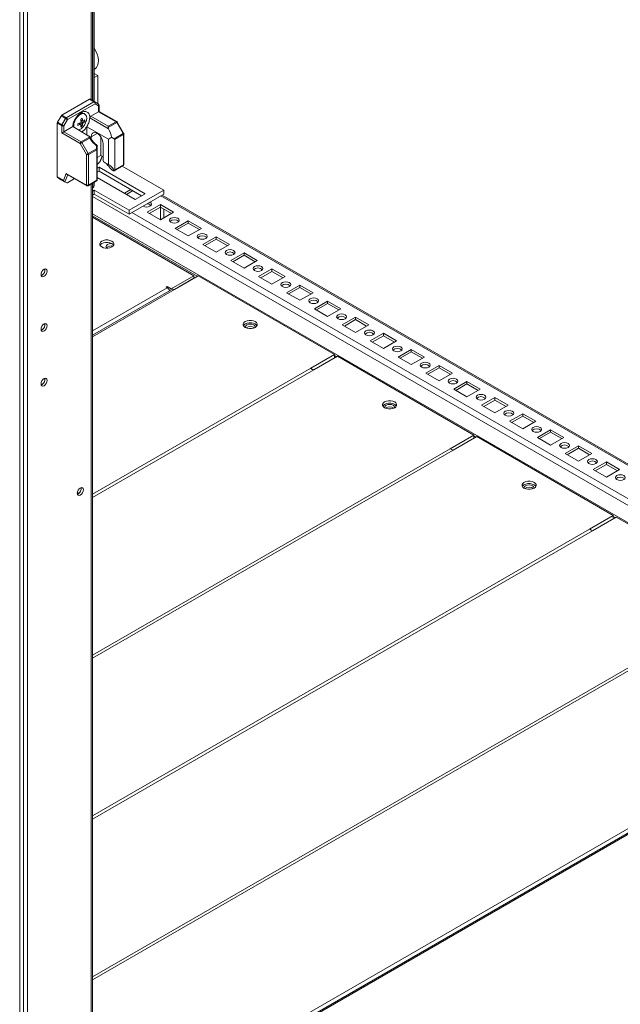
# Model space of a CAD drawing. Units: millimetres. Extents: x -3786 to 4614, y -3385 to 2555.
# Drawn here: x 3132 to 3437, y 106 to 606 of the extents above; entities that cross this region are included whole.
import ezdxf

# ---------------------------------------------------------------- set-up
doc = ezdxf.new("R2010")
doc.units = ezdxf.units.MM
doc.header["$LTSCALE"] = 5

msp = doc.modelspace()

# ---------------------------------------------------------------- linework, layer by layer
at = {"color": 7, "linetype": 'Continuous', "lineweight": 18}
for p, q in [((3131.94, -137.21), (3131.95, 1512.2)), ((3133.91, -136.62), (3133.92, 1512.79)), ((3135.88, -132.85), (3135.89, 1511.91)), ((3168.89, 564.65), (3168.89, 840.25)), ((3169.74, 564.16), (3169.74, 840.74)), ((3169.74, 578.32), (3169.75, 578.33)), ((3171.52, 577.31), (3169.74, 576.28)), ((3171.52, 577.31), (3169.75, 578.33)), ((3171.52, 577.31), (3171.52, 563.13)), ((3167.41, 565.25), (3153.36, 557.13)), ((3169.64, 563.96), (3167.41, 565.25)), ((3167.79, 565.28), (3170.02, 564)), ((3155.59, 555.85), (3169.64, 563.96)), ((3170.17, 563.04), (3156.12, 554.93)), ((3170.02, 564), (3171.83, 562.95)), ((3171.98, 562), (3170.17, 563.04)), ((3171.98, 558.98), (3171.98, 562)), ((3172.2, 559.11), (3172.2, 562.3)), ((3151.17, 553.6), (3152.98, 556.74)), ((3155.21, 555.45), (3152.98, 556.74)), ((3153.36, 557.13), (3155.59, 555.85)), ((3153.4, 552.31), (3155.21, 555.45)), ((3156.12, 554.93), (3154.31, 551.79)), ((3164.97, 557.79), (3164.58, 558.02)), ((3167.46, 556.37), (3167.47, 555.79)), ((3177.03, 550.27), (3167.47, 555.79)), ((3168, 556.69), (3171.98, 558.98)), ((3168, 556.69), (3176.83, 551.59)), ((3180.81, 553.89), (3171.98, 558.98)), ((3181.19, 553.92), (3172.2, 559.11)), ((3151.02, 553.08), (3151.02, 525.82)), ((3153.24, 551.79), (3151.02, 553.08)), ((3151.17, 553.6), (3153.4, 552.31)), ((3153.24, 548.17), (3153.24, 551.79)), ((3154.31, 551.79), (3154.31, 548.78)), ((3154.31, 548.78), (3158.83, 551.39)), ((3158.83, 551.39), (3167.09, 546.62)), ((3159.35, 551.87), (3159.44, 551.03)), ((3162.87, 552.46), (3162.29, 553.12)), ((3162.87, 552.46), (3163.08, 552.31)), ((3163.89, 554.22), (3163.03, 554.39)), ((3163.61, 551.6), (3163.07, 552.22)), ((3165, 554.01), (3164.19, 554.16)), ((3165.97, 551.32), (3176.97, 544.97)), ((3165.97, 547.27), (3165.97, 551.32)), ((3176.83, 551.59), (3180.81, 553.89)), ((3181.19, 553.49), (3176.83, 550.98)), ((3184.41, 547.9), (3181.19, 553.49)), ((3184.69, 548.06), (3181.46, 553.65)), ((3162.61, 542.76), (3153.24, 548.17)), ((3154.31, 548.78), (3163.14, 543.68)), ((3163.14, 543.68), (3167.49, 546.19)), ((3167.49, 545.58), (3163.51, 543.29)), ((3168.16, 545.14), (3168.16, 546.21)), ((3173.11, 536.69), (3173.11, 546.17)), ((3176.97, 532.13), (3176.97, 544.97)), ((3178.55, 546.01), (3179.84, 545.26)), ((3179.84, 545.26), (3184.41, 547.9)), ((3184.57, 547.38), (3180.15, 544.83)), ((3180.15, 544.83), (3180.15, 529.37)), ((3184.57, 531.92), (3184.57, 547.38)), ((3184.79, 532.22), (3184.79, 547.69)), ((3165.83, 537.18), (3162.61, 542.76)), ((3163.51, 543.29), (3166.74, 537.7)), ((3166.74, 537.7), (3170.94, 540.12)), ((3170.94, 540.12), (3170.94, 541.6)), ((3171.31, 541.75), (3171.31, 539.91)), ((3171.31, 541.71), (3171.31, 541.69)), ((3171.31, 539.91), (3171.31, 524.3)), ((3174.32, 542.66), (3174.32, 535.18)), ((3165.83, 521.71), (3165.83, 537.18)), ((3171.09, 539.6), (3166.89, 537.18)), ((3166.89, 537.18), (3166.89, 521.71)), ((3171.09, 524.14), (3171.09, 539.6)), ((3171.31, 535.65), (3173.11, 536.69)), ((3172.89, 533.96), (3173.85, 536.27)), ((3174.32, 536), (3173.11, 536.69)), ((3172.6, 533.52), (3171.31, 532.12)), ((3172.23, 530.77), (3171.31, 530.24)), ((3195.56, 517.3), (3172.23, 530.77)), ((3172.23, 530.77), (3172.23, 528.73)), ((3176.97, 532.13), (3174.51, 533.55)), ((3179.88, 528.95), (3184.41, 531.57)), ((3180.15, 529.37), (3184.57, 531.92)), ((3205.11, 519.14), (3183.99, 531.33)), ((3151.02, 525.82), (3154.11, 524.04)), ((3154.53, 523.54), (3151.17, 525.48)), ((3152.98, 524.43), (3151.17, 525.48)), ((3154.11, 524.04), (3155.6, 527.62)), ((3155.6, 527.62), (3165.83, 521.71)), ((3156.02, 527.12), (3165.99, 521.37)), ((3159.74, 524.97), (3156.12, 522.88)), ((3172.23, 528.73), (3171.31, 528.2)), ((3171.31, 525.58), (3190.61, 514.44)), ((3193.79, 516.28), (3172.23, 528.73)), ((3178.63, 529.51), (3179.52, 529)), ((3152.98, 524.43), (3155.8, 522.81)), ((3155.8, 522.81), (3154.92, 523.32)), ((3166.74, 521.37), (3171.28, 523.99)), ((3166.89, 521.71), (3171.09, 524.14)), ((3168.88, 82.48), (3168.89, 522.61)), ((3168.97, 520.4), (3168.89, 520.35)), ((3169.74, 521.46), (3169.74, 523.1)), ((3171.31, 524.01), (3171.27, 524)), ((3171.31, 524.3), (3171.31, 524.01)), ((3169.75, 519.14), (3168.89, 518.64)), ((3169.75, 517.09), (3168.89, 516.6)), ((3187.43, 508.93), (3169.75, 519.14)), ((3169.75, 519.14), (3169.75, 517.09)), ((3187.43, 506.89), (3169.75, 517.09)), ((3188.31, 519.44), (3185.13, 517.61)), ((3189.2, 518.73), (3186.19, 516.99)), ((3205.11, 519.14), (3187.43, 508.93)), ((3205.11, 517.09), (3187.43, 506.89)), ((3189.2, 518.73), (3189.2, 518.93)), ((3193.62, 516.18), (3189.2, 518.73)), ((3190.61, 514.44), (3195.56, 517.3)), ((3647.92, 260.46), (3204.24, 516.59)), ((3205.11, 519.14), (3205.11, 517.09)), ((3203.34, 511.79), (3196.62, 507.91)), ((3203.34, 510.56), (3197.68, 507.3)), ((3210.06, 507.91), (3203.34, 511.79)), ((3203.34, 510.56), (3203.34, 511.79)), ((3209, 507.3), (3203.34, 510.56)), ((3203.34, 510.36), (3203.34, 504.03)), ((3220.31, 475.66), (3168.89, 505.35)), ((3187.43, 508.93), (3187.43, 506.89)), ((3196.62, 507.91), (3203.34, 504.03)), ((3203.34, 504.03), (3210.06, 507.91)), ((3205.11, 509.54), (3205.11, 505.05)), ((3217.48, 503.62), (3210.76, 499.75)), ((3217.48, 502.4), (3211.82, 499.13)), ((3224.2, 499.75), (3217.48, 503.62)), ((3217.48, 502.4), (3217.48, 503.62)), ((3223.14, 499.13), (3217.48, 502.4)), ((3210.76, 499.75), (3217.48, 495.87)), ((3217.48, 495.87), (3224.2, 499.75)), ((3231.62, 495.46), (3224.91, 491.58)), ((3238.34, 491.58), (3231.62, 495.46)), ((3231.62, 494.24), (3231.62, 495.46)), ((3224.91, 491.58), (3231.62, 487.7)), ((3231.62, 494.24), (3225.97, 490.97)), ((3237.28, 490.97), (3231.62, 494.24)), ((3231.62, 487.7), (3238.34, 491.58)), ((3245.77, 487.3), (3239.05, 483.42)), ((3245.77, 486.07), (3240.11, 482.81)), ((3252.48, 483.42), (3245.77, 487.3)), ((3245.77, 486.07), (3245.77, 487.3)), ((3251.42, 482.81), (3245.77, 486.07)), ((3239.05, 483.42), (3245.77, 479.54)), ((3245.77, 479.54), (3252.48, 483.42)), ((3143.26, 476.02), (3142.82, 475.84)), ((3208.82, 469.03), (3220.31, 475.66)), ((3210.41, 468.72), (3222.43, 475.66)), ((3220.31, 474.44), (3220.31, 475.66)), ((3291.73, 435.66), (3222.43, 475.66)), ((3259.91, 479.13), (3253.19, 475.25)), ((3253.19, 475.25), (3259.91, 471.38)), ((3259.91, 477.91), (3254.25, 474.64)), ((3266.63, 475.25), (3259.91, 479.13)), ((3259.91, 477.91), (3259.91, 479.13)), ((3265.56, 474.64), (3259.91, 477.91)), ((3259.91, 471.38), (3266.63, 475.25)), ((3206.8, 470.19), (3206.27, 469.88)), ((3206.27, 469.88), (3206.8, 469.58)), ((3208.82, 469.03), (3206.8, 470.19)), ((3206.8, 469.58), (3206.8, 470.19)), ((3210.41, 468.72), (3220.31, 474.44)), ((3274.05, 470.97), (3267.33, 467.09)), ((3280.77, 467.09), (3274.05, 470.97)), ((3274.05, 469.74), (3274.05, 470.97)), ((3208.76, 468.52), (3168.89, 445.5)), ((3207.94, 468.31), (3208.17, 468.18)), ((3208.82, 468.55), (3208.82, 469.03)), ((3267.33, 467.09), (3274.05, 463.21)), ((3274.05, 469.74), (3268.39, 466.48)), ((3279.71, 466.48), (3274.05, 469.74)), ((3274.05, 463.21), (3280.77, 467.09)), ((3288.19, 462.8), (3281.47, 458.93)), ((3288.19, 461.58), (3282.54, 458.31)), ((3294.91, 458.93), (3288.19, 462.8)), ((3288.19, 461.58), (3288.19, 462.8)), ((3293.85, 458.31), (3288.19, 461.58)), ((3281.47, 458.93), (3288.19, 455.05)), ((3288.19, 455.05), (3294.91, 458.93)), ((3302.33, 454.64), (3295.62, 450.76)), ((3295.62, 450.76), (3302.33, 446.88)), ((3302.33, 453.41), (3296.68, 450.15)), ((3309.05, 450.76), (3302.33, 454.64)), ((3302.33, 453.41), (3302.33, 454.64)), ((3307.99, 450.15), (3302.33, 453.41)), ((3302.33, 446.88), (3309.05, 450.76)), ((3143.26, 448.25), (3142.82, 448.07)), ((3316.48, 446.48), (3309.76, 442.6)), ((3316.48, 445.25), (3310.82, 441.99)), ((3323.19, 442.6), (3316.48, 446.48)), ((3316.48, 445.25), (3316.48, 446.48)), ((3322.13, 441.99), (3316.48, 445.25)), ((3309.76, 442.6), (3316.48, 438.72)), ((3316.48, 438.72), (3323.19, 442.6)), ((3279.71, 428.72), (3291.73, 435.66)), ((3291.73, 435.66), (3291.73, 434.43)), ((3330.62, 438.31), (3323.9, 434.43)), ((3330.62, 437.09), (3324.96, 433.82)), ((3337.34, 434.43), (3330.62, 438.31)), ((3330.62, 437.09), (3330.62, 438.31)), ((3336.28, 433.82), (3330.62, 437.09)), ((3281.12, 427.9), (3293.14, 434.84)), ((3362.44, 394.83), (3293.14, 434.84)), ((3323.9, 434.43), (3330.62, 430.56)), ((3330.62, 430.56), (3337.34, 434.43)), ((3344.76, 430.15), (3338.04, 426.27)), ((3351.48, 426.27), (3344.76, 430.15)), ((3344.76, 428.92), (3344.76, 430.15)), ((3338.04, 426.27), (3344.76, 422.39)), ((3344.76, 428.92), (3339.1, 425.66)), ((3350.42, 425.66), (3344.76, 428.92)), ((3344.76, 422.39), (3351.48, 426.27)), ((3143.26, 420.49), (3142.82, 420.31)), ((3358.9, 421.98), (3352.19, 418.11)), ((3358.9, 420.76), (3353.25, 417.49)), ((3365.62, 418.11), (3358.9, 421.98)), ((3358.9, 420.76), (3358.9, 421.98)), ((3364.56, 417.49), (3358.9, 420.76)), ((3352.19, 418.11), (3358.9, 414.23)), ((3358.9, 414.23), (3365.62, 418.11)), ((3373.04, 413.82), (3366.33, 409.94)), ((3366.33, 409.94), (3373.04, 406.06)), ((3373.04, 412.59), (3367.39, 409.33)), ((3379.76, 409.94), (3373.04, 413.82)), ((3373.04, 412.59), (3373.04, 413.82)), ((3378.7, 409.33), (3373.04, 412.59)), ((3373.04, 406.06), (3379.76, 409.94)), ((3387.19, 405.66), (3380.47, 401.78)), ((3393.9, 401.78), (3387.19, 405.66)), ((3387.19, 404.43), (3387.19, 405.66)), ((3380.47, 401.78), (3387.19, 397.9)), ((3387.19, 404.43), (3381.53, 401.16)), ((3392.84, 401.16), (3387.19, 404.43)), ((3387.19, 397.9), (3393.9, 401.78)), ((3401.33, 397.49), (3394.61, 393.61)), ((3401.33, 396.27), (3395.67, 393)), ((3408.05, 393.61), (3401.33, 397.49)), ((3401.33, 396.27), (3401.33, 397.49)), ((3406.99, 393), (3401.33, 396.27)), ((3350.42, 387.9), (3362.44, 394.83)), ((3351.83, 387.08), (3363.85, 394.02)), ((3362.44, 394.83), (3362.44, 393.61)), ((3433.15, 354.01), (3363.85, 394.02)), ((3394.61, 393.61), (3401.33, 389.74)), ((3401.33, 389.74), (3408.05, 393.61)), ((3415.47, 389.33), (3408.75, 385.45)), ((3408.75, 385.45), (3415.47, 381.57)), ((3415.47, 388.1), (3409.81, 384.84)), ((3422.19, 385.45), (3415.47, 389.33)), ((3415.47, 388.1), (3415.47, 389.33)), ((3421.13, 384.84), (3415.47, 388.1)), ((3415.47, 381.57), (3422.19, 385.45)), ((3429.61, 381.16), (3422.9, 377.28)), ((3429.61, 379.94), (3423.96, 376.67)), ((3436.33, 377.28), (3429.61, 381.16)), ((3429.61, 379.94), (3429.61, 381.16)), ((3435.27, 376.67), (3429.61, 379.94)), ((3422.9, 377.28), (3429.61, 373.41)), ((3429.61, 373.41), (3436.33, 377.28)), ((3161.16, 365.59), (3161.91, 365.15)), ((3161.62, 364.95), (3161.19, 364.77)), ((3421.13, 347.08), (3433.15, 354.01)), ((3422.54, 346.26), (3434.56, 353.2)), ((3433.15, 354.01), (3433.15, 352.79)), ((3503.86, 313.19), (3434.56, 353.2)), ((3562.98, 263.46), (3168.88, 35.95))]:
    msp.add_line(p, q, dxfattribs=at)
at = {"color": 8, "linetype": 'Continuous', "lineweight": 18}
for p, q in [((3168.27, 839.89), (3168.27, 565.01)), ((3168.98, 840.3), (3168.97, 564.6)), ((3171.24, 547.98), (3168.16, 546.21)), ((3172.6, 533.52), (3173.76, 536.32)), ((3156.41, 526.9), (3154.92, 523.32)), ((3168.27, 522.25), (3168.27, 82.84)), ((3168.97, 522.66), (3168.97, 520.4)), ((3168.89, 515.88), (3647.92, 239.34)), ((3647.92, 259.75), (3203.62, 516.24)), ((3203.16, 510.46), (3203.34, 510.36)), ((3203.34, 510.36), (3203.52, 510.46)), ((3647.92, 230.52), (3168.89, 507.06)), ((3222.01, 475.41), (3168.89, 506.08)), ((3647.92, 242.77), (3188.91, 507.75)), ((3168.89, 447.69), (3206.8, 469.58)), ((3210.41, 468.72), (3168.89, 444.75)), ((3250.13, 449.79), (3251.03, 449.27)), ((3292.72, 434.59), (3291.73, 435.17)), ((3279.71, 428.72), (3168.88, 364.74)), ((3281.12, 427.9), (3168.88, 363.11)), ((3320.84, 408.97), (3321.74, 408.45)), ((3363.43, 393.77), (3362.44, 394.35)), ((3350.42, 387.9), (3168.88, 283.1)), ((3351.83, 387.08), (3168.88, 281.47)), ((3391.55, 368.15), (3392.45, 367.63)), ((3434.14, 352.95), (3433.15, 353.53)), ((3421.13, 347.08), (3168.88, 201.46)), ((3422.54, 346.26), (3168.88, 199.83)), ((3491.84, 306.25), (3168.88, 119.82)), ((3493.25, 305.44), (3168.88, 118.19)), ((3562.55, 265.43), (3168.88, 38.18)), ((3564.03, 263.35), (3168.88, 35.24))]:
    msp.add_line(p, q, dxfattribs=at)
at = {"color": 8, "linetype": 'Continuous', "lineweight": 18, "flags": 128}
for points in [[(3169.74, 580.43), (3170.17, 580.66), (3170.94, 581.37), (3171.49, 582.35), (3171.81, 583.58), (3171.87, 584.99), (3171.68, 586.54), (3171.25, 588.16), (3170.58, 589.77), (3169.74, 591.29)], [(3181.19, 553.49), (3181.29, 553.55), (3181.36, 553.59), (3181.42, 553.62), (3181.45, 553.64), (3181.46, 553.65)], [(3184.41, 547.9), (3184.51, 547.96), (3184.59, 548.01), (3184.65, 548.04), (3184.68, 548.06), (3184.69, 548.06)]]:
    msp.add_lwpolyline(points, dxfattribs=at)
at = {"color": 7, "linetype": 'Continuous', "lineweight": 18, "flags": 128}
for points in [[(3156.12, 554.93), (3156.03, 554.98), (3155.93, 555.03), (3155.82, 555.1), (3155.7, 555.17), (3155.57, 555.24), (3155.44, 555.32), (3155.32, 555.39), (3155.21, 555.45)], [(3161.88, 549.63), (3162.17, 549.74), (3163.11, 550.28), (3164.01, 551.1), (3164.79, 552.14), (3165.41, 553.31), (3165.8, 554.52), (3165.93, 555.66), (3165.8, 556.66), (3165.41, 557.41), (3164.79, 557.88), (3164.01, 558.01), (3163.11, 557.79), (3162.17, 557.25), (3161.28, 556.43), (3160.49, 555.39), (3159.88, 554.22), (3159.49, 553.01), (3159.35, 551.87), (3159.35, 551.87)], [(3154.31, 551.79), (3154.22, 551.84), (3154.12, 551.9), (3154.01, 551.96), (3153.89, 552.04), (3153.76, 552.11), (3153.63, 552.18), (3153.51, 552.25), (3153.4, 552.31)], [(3176.83, 551.59), (3176.83, 551.46), (3176.83, 551.31), (3176.83, 551.15), (3176.83, 550.98)], [(3168.16, 546.21), (3168.29, 547.14), (3168.65, 547.85), (3169.23, 548.28), (3169.96, 548.4), (3170.8, 548.2), (3171.68, 547.69), (3172.52, 546.92), (3173.26, 545.95), (3173.83, 544.86), (3174.19, 543.73), (3174.32, 542.66)], [(3162.61, 542.76), (3162.69, 542.81), (3162.79, 542.87), (3162.9, 542.93), (3163.03, 543.01), (3163.15, 543.08), (3163.28, 543.15), (3163.4, 543.22), (3163.51, 543.29)], [(3170.94, 540.12), (3171.02, 540.11), (3171.09, 540.08), (3171.16, 540.06), (3171.21, 540.03), (3171.25, 540), (3171.29, 539.97), (3171.31, 539.94), (3171.31, 539.91)], [(3165.83, 537.18), (3165.91, 537.23), (3166.02, 537.28), (3166.13, 537.35), (3166.25, 537.42), (3166.38, 537.49), (3166.51, 537.57), (3166.63, 537.64), (3166.74, 537.7)], [(3198.04, 510.97), (3198.58, 511.44), (3198.77, 511.99), (3198.58, 512.54), (3198.04, 513.01)], [(3212.18, 502.81), (3212.72, 503.28), (3212.91, 503.83), (3212.72, 504.38), (3212.18, 504.85), (3211.37, 505.16), (3210.41, 505.27), (3209.45, 505.16), (3208.64, 504.85), (3208.1, 504.38), (3207.91, 503.83), (3208.1, 503.28), (3208.64, 502.81), (3209.45, 502.49), (3210.41, 502.39), (3211.37, 502.49), (3212.18, 502.81)], [(3226.32, 494.64), (3226.86, 495.11), (3227.05, 495.66), (3226.86, 496.22), (3226.32, 496.68), (3225.51, 497), (3224.55, 497.11), (3223.6, 497), (3222.78, 496.68), (3222.24, 496.22), (3222.05, 495.66), (3222.24, 495.11), (3222.78, 494.64), (3223.6, 494.33), (3224.55, 494.22), (3225.51, 494.33), (3226.32, 494.64)], [(3173.57, 490.32), (3174.48, 489.93), (3175.55, 489.73), (3176.68, 489.73), (3177.75, 489.93), (3178.66, 490.32), (3179.32, 490.84), (3179.67, 491.46), (3179.67, 492.11), (3179.32, 492.73), (3178.66, 493.25), (3177.75, 493.64), (3176.68, 493.84), (3175.55, 493.84), (3174.48, 493.64), (3173.57, 493.25), (3172.91, 492.73), (3172.56, 492.11), (3172.56, 491.46), (3172.91, 490.84), (3173.57, 490.32)], [(3172.68, 491.17), (3172.91, 491.5), (3173.57, 492.03), (3174.48, 492.41), (3175.55, 492.61), (3176.68, 492.61), (3177.75, 492.41), (3178.66, 492.03), (3179.32, 491.5), (3179.56, 491.17)], [(3178.76, 491.97), (3178.24, 492), (3177.28, 491.89), (3176.47, 491.58), (3175.93, 491.11), (3175.74, 490.56), (3175.93, 490.01), (3176.22, 489.71)], [(3240.46, 486.48), (3241, 486.95), (3241.19, 487.5), (3241, 488.05), (3240.46, 488.52), (3239.65, 488.83), (3238.69, 488.94), (3237.74, 488.83), (3236.93, 488.52), (3236.38, 488.05), (3236.19, 487.5), (3236.38, 486.95), (3236.93, 486.48), (3237.74, 486.17), (3238.69, 486.06), (3239.65, 486.17), (3240.46, 486.48)], [(3254.6, 478.32), (3255.15, 478.78), (3255.34, 479.34), (3255.15, 479.89), (3254.6, 480.36), (3253.79, 480.67), (3252.84, 480.78), (3251.88, 480.67), (3251.07, 480.36), (3250.53, 479.89), (3250.34, 479.34), (3250.53, 478.78), (3251.07, 478.32), (3251.88, 478), (3252.84, 477.89), (3253.79, 478), (3254.6, 478.32)], [(3142.76, 476.3), (3142.88, 477.06), (3143.22, 477.84), (3143.72, 478.52), (3144.32, 479), (3144.91, 479.2), (3145.42, 479.11), (3145.75, 478.72), (3145.87, 478.1), (3145.75, 477.34), (3145.42, 476.56), (3144.91, 475.88), (3144.32, 475.4), (3143.72, 475.2), (3143.22, 475.29), (3142.88, 475.68), (3142.76, 476.3)], [(3268.75, 470.15), (3269.29, 470.62), (3269.48, 471.17), (3269.29, 471.72), (3268.75, 472.19), (3267.94, 472.51), (3266.98, 472.62), (3266.02, 472.51), (3265.21, 472.19), (3264.67, 471.72), (3264.48, 471.17), (3264.67, 470.62), (3265.21, 470.15), (3266.02, 469.84), (3266.98, 469.73), (3267.94, 469.84), (3268.75, 470.15)], [(3282.89, 461.99), (3283.43, 462.46), (3283.62, 463.01), (3283.43, 463.56), (3282.89, 464.03), (3282.08, 464.34), (3281.12, 464.45), (3280.16, 464.34), (3279.35, 464.03), (3278.81, 463.56), (3278.62, 463.01), (3278.81, 462.46), (3279.35, 461.99), (3280.16, 461.67), (3281.12, 461.56), (3282.08, 461.67), (3282.89, 461.99)], [(3297.03, 453.82), (3297.57, 454.29), (3297.76, 454.84), (3297.57, 455.4), (3297.03, 455.86), (3296.22, 456.18), (3295.26, 456.29), (3294.31, 456.18), (3293.5, 455.86), (3292.95, 455.4), (3292.76, 454.84), (3292.95, 454.29), (3293.5, 453.82), (3294.31, 453.51), (3295.26, 453.4), (3296.22, 453.51), (3297.03, 453.82)], [(3142.76, 448.54), (3142.88, 449.3), (3143.22, 450.07), (3143.72, 450.75), (3144.32, 451.23), (3144.91, 451.44), (3145.42, 451.34), (3145.75, 450.95), (3145.87, 450.34), (3145.75, 449.58), (3145.42, 448.8), (3144.91, 448.12), (3144.32, 447.64), (3143.72, 447.43), (3143.22, 447.53), (3142.88, 447.92), (3142.76, 448.54)], [(3251.49, 452.43), (3250.58, 452.81), (3249.51, 453.02), (3248.38, 453.02), (3247.31, 452.81), (3246.4, 452.43), (3245.74, 451.91), (3245.39, 451.29), (3245.39, 450.64), (3245.74, 450.02), (3246.4, 449.49), (3247.31, 449.11), (3248.38, 448.91), (3249.51, 448.91), (3250.58, 449.11), (3251.49, 449.49), (3252.16, 450.02), (3252.5, 450.64), (3252.5, 451.29), (3252.16, 451.91), (3251.49, 452.43)], [(3251.49, 451.21), (3250.58, 451.59), (3249.51, 451.79), (3248.38, 451.79), (3247.31, 451.59), (3246.4, 451.21), (3245.74, 450.68), (3245.51, 450.35)], [(3250.72, 450.76), (3249.9, 451.07), (3248.95, 451.18), (3247.99, 451.07), (3247.18, 450.76), (3246.64, 450.29), (3246.45, 449.74), (3246.5, 449.44)], [(3251.39, 449.44), (3251.45, 449.74), (3251.26, 450.29), (3250.72, 450.76)], [(3252.39, 450.35), (3252.16, 450.68), (3251.49, 451.21)], [(3311.17, 445.66), (3311.72, 446.13), (3311.91, 446.68), (3311.72, 447.23), (3311.17, 447.7), (3310.36, 448.01), (3309.41, 448.12), (3308.45, 448.01), (3307.64, 447.7), (3307.1, 447.23), (3306.91, 446.68), (3307.1, 446.13), (3307.64, 445.66), (3308.45, 445.35), (3309.41, 445.24), (3310.36, 445.35), (3311.17, 445.66)], [(3325.32, 437.5), (3325.86, 437.96), (3326.05, 438.52), (3325.86, 439.07), (3325.32, 439.54), (3324.5, 439.85), (3323.55, 439.96), (3322.59, 439.85), (3321.78, 439.54), (3321.24, 439.07), (3321.05, 438.52), (3321.24, 437.96), (3321.78, 437.5), (3322.59, 437.18), (3323.55, 437.07), (3324.5, 437.18), (3325.32, 437.5)], [(3339.46, 429.33), (3340, 429.8), (3340.19, 430.35), (3340, 430.9), (3339.46, 431.37), (3338.65, 431.68), (3337.69, 431.79), (3336.73, 431.68), (3335.92, 431.37), (3335.38, 430.9), (3335.19, 430.35), (3335.38, 429.8), (3335.92, 429.33), (3336.73, 429.02), (3337.69, 428.91), (3338.65, 429.02), (3339.46, 429.33)], [(3142.76, 420.78), (3142.88, 421.53), (3143.22, 422.31), (3143.72, 422.99), (3144.32, 423.47), (3144.91, 423.68), (3145.42, 423.58), (3145.75, 423.19), (3145.87, 422.57), (3145.75, 421.82), (3145.42, 421.04), (3144.91, 420.36), (3144.32, 419.88), (3143.72, 419.67), (3143.22, 419.77), (3142.88, 420.16), (3142.76, 420.78)], [(3353.6, 421.17), (3354.14, 421.64), (3354.33, 422.19), (3354.14, 422.74), (3353.6, 423.21), (3352.79, 423.52), (3351.83, 423.63), (3350.88, 423.52), (3350.06, 423.21), (3349.52, 422.74), (3349.33, 422.19), (3349.52, 421.64), (3350.06, 421.17), (3350.88, 420.85), (3351.83, 420.74), (3352.79, 420.85), (3353.6, 421.17)], [(3367.74, 413), (3368.28, 413.47), (3368.47, 414.02), (3368.28, 414.58), (3367.74, 415.04), (3366.93, 415.36), (3365.97, 415.47), (3365.02, 415.36), (3364.21, 415.04), (3363.66, 414.58), (3363.47, 414.02), (3363.66, 413.47), (3364.21, 413), (3365.02, 412.69), (3365.97, 412.58), (3366.93, 412.69), (3367.74, 413)], [(3322.2, 411.61), (3321.29, 411.99), (3320.22, 412.2), (3319.1, 412.2), (3318.02, 411.99), (3317.11, 411.61), (3316.45, 411.09), (3316.1, 410.47), (3316.1, 409.82), (3316.45, 409.2), (3317.11, 408.67), (3318.02, 408.29), (3319.1, 408.09), (3320.22, 408.09), (3321.29, 408.29), (3322.2, 408.67), (3322.87, 409.2), (3323.21, 409.82), (3323.21, 410.47), (3322.87, 411.09), (3322.2, 411.61)], [(3322.2, 411.61), (3321.29, 411.99), (3320.22, 412.2), (3319.1, 412.2), (3318.02, 411.99), (3317.11, 411.61), (3316.45, 411.09), (3316.1, 410.47), (3316.1, 409.82), (3316.45, 409.2), (3317.11, 408.67), (3318.02, 408.29), (3319.1, 408.09), (3320.22, 408.09), (3321.29, 408.29), (3322.2, 408.67), (3322.87, 409.2), (3323.21, 409.82), (3323.21, 410.47), (3322.87, 411.09), (3322.2, 411.61)], [(3322.2, 410.39), (3321.29, 410.77), (3320.22, 410.97), (3319.1, 410.97), (3318.02, 410.77), (3317.11, 410.39), (3316.45, 409.86), (3316.22, 409.53)], [(3322.2, 410.39), (3321.29, 410.77), (3320.22, 410.97), (3319.1, 410.97), (3318.02, 410.77), (3317.11, 410.39), (3316.45, 409.86), (3316.22, 409.53)], [(3321.43, 409.94), (3320.62, 410.25), (3319.66, 410.36), (3318.7, 410.25), (3317.89, 409.94), (3317.35, 409.47), (3317.16, 408.92), (3317.21, 408.62)], [(3322.1, 408.62), (3322.16, 408.92), (3321.97, 409.47), (3321.43, 409.94)], [(3323.1, 409.53), (3322.87, 409.86), (3322.2, 410.39)], [(3323.1, 409.53), (3322.87, 409.86), (3322.2, 410.39)], [(3381.88, 404.84), (3382.43, 405.31), (3382.62, 405.86), (3382.43, 406.41), (3381.88, 406.88), (3381.07, 407.19), (3380.12, 407.3), (3379.16, 407.19), (3378.35, 406.88), (3377.81, 406.41), (3377.62, 405.86), (3377.81, 405.31), (3378.35, 404.84), (3379.16, 404.53), (3380.12, 404.42), (3381.07, 404.53), (3381.88, 404.84)], [(3396.03, 396.67), (3396.57, 397.14), (3396.76, 397.7), (3396.57, 398.25), (3396.03, 398.72), (3395.21, 399.03), (3394.26, 399.14), (3393.3, 399.03), (3392.49, 398.72), (3391.95, 398.25), (3391.76, 397.7), (3391.95, 397.14), (3392.49, 396.67), (3393.3, 396.36), (3394.26, 396.25), (3395.21, 396.36), (3396.03, 396.67)], [(3410.17, 388.51), (3410.71, 388.98), (3410.9, 389.53), (3410.71, 390.08), (3410.17, 390.55), (3409.36, 390.86), (3408.4, 390.97), (3407.44, 390.86), (3406.63, 390.55), (3406.09, 390.08), (3405.9, 389.53), (3406.09, 388.98), (3406.63, 388.51), (3407.44, 388.2), (3408.4, 388.09), (3409.36, 388.2), (3410.17, 388.51)], [(3424.31, 380.35), (3424.85, 380.81), (3425.04, 381.37), (3424.85, 381.92), (3424.31, 382.39), (3423.5, 382.7), (3422.54, 382.81), (3421.59, 382.7), (3420.77, 382.39), (3420.23, 381.92), (3420.04, 381.37), (3420.23, 380.81), (3420.77, 380.35), (3421.59, 380.03), (3422.54, 379.92), (3423.5, 380.03), (3424.31, 380.35)], [(3392.91, 370.79), (3392, 371.17), (3390.93, 371.37), (3389.81, 371.37), (3388.73, 371.17), (3387.82, 370.79), (3387.16, 370.27), (3386.81, 369.65), (3386.81, 369), (3387.16, 368.38), (3387.82, 367.85), (3388.73, 367.47), (3389.81, 367.27), (3390.93, 367.27), (3392, 367.47), (3392.91, 367.85), (3393.58, 368.38), (3393.92, 369), (3393.92, 369.65), (3393.58, 370.27), (3392.91, 370.79)], [(3392.91, 370.79), (3392, 371.17), (3390.93, 371.37), (3389.81, 371.37), (3388.73, 371.17), (3387.82, 370.79), (3387.16, 370.27), (3386.81, 369.65), (3386.81, 369), (3387.16, 368.38), (3387.82, 367.85), (3388.73, 367.47), (3389.81, 367.27), (3390.93, 367.27), (3392, 367.47), (3392.91, 367.85), (3393.58, 368.38), (3393.92, 369), (3393.92, 369.65), (3393.58, 370.27), (3392.91, 370.79)], [(3392.91, 370.79), (3392, 371.17), (3390.93, 371.37), (3389.81, 371.37), (3388.73, 371.17), (3387.82, 370.79), (3387.16, 370.27), (3386.81, 369.65), (3386.81, 369), (3387.16, 368.38), (3387.82, 367.85), (3388.73, 367.47), (3389.81, 367.27), (3390.93, 367.27), (3392, 367.47), (3392.91, 367.85), (3393.58, 368.38), (3393.92, 369), (3393.92, 369.65), (3393.58, 370.27), (3392.91, 370.79)], [(3392.91, 369.57), (3392, 369.95), (3390.93, 370.15), (3389.81, 370.15), (3388.73, 369.95), (3387.82, 369.57), (3387.16, 369.04), (3386.93, 368.71)], [(3392.91, 369.57), (3392, 369.95), (3390.93, 370.15), (3389.81, 370.15), (3388.73, 369.95), (3387.82, 369.57), (3387.16, 369.04), (3386.93, 368.71)], [(3392.91, 369.57), (3392, 369.95), (3390.93, 370.15), (3389.81, 370.15), (3388.73, 369.95), (3387.82, 369.57), (3387.16, 369.04), (3386.93, 368.71)], [(3438.45, 372.18), (3438.99, 372.65), (3439.18, 373.2), (3438.99, 373.76), (3438.45, 374.22), (3437.64, 374.54), (3436.68, 374.65), (3435.73, 374.54), (3434.92, 374.22), (3434.37, 373.76), (3434.18, 373.2), (3434.37, 372.65), (3434.92, 372.18), (3435.73, 371.87), (3436.68, 371.76), (3437.64, 371.87), (3438.45, 372.18)], [(3161.13, 365.24), (3161.25, 366), (3161.58, 366.77), (3162.09, 367.45), (3162.68, 367.93), (3163.28, 368.14), (3163.78, 368.04), (3164.12, 367.66), (3164.24, 367.04), (3164.12, 366.28), (3163.78, 365.5), (3163.28, 364.82), (3162.68, 364.34), (3162.09, 364.13), (3161.58, 364.23), (3161.25, 364.62), (3161.13, 365.24)], [(3392.14, 369.12), (3391.33, 369.43), (3390.37, 369.54), (3389.41, 369.43), (3388.6, 369.12), (3388.06, 368.65), (3387.87, 368.1), (3387.92, 367.8)], [(3392.81, 367.8), (3392.87, 368.1), (3392.68, 368.65), (3392.14, 369.12)], [(3393.81, 368.71), (3393.58, 369.04), (3392.91, 369.57)], [(3393.81, 368.71), (3393.58, 369.04), (3392.91, 369.57)], [(3393.81, 368.71), (3393.58, 369.04), (3392.91, 369.57)]]:
    msp.add_lwpolyline(points, dxfattribs=at)
at = {"color": 7, "linetype": 'Continuous', "lineweight": 18}
for centre, radius, start, end in [((3167.63, 564.94), 0.377, 65.6778, 125.6185), ((3169.86, 563.65), 0.377, 65.6778, 125.6185), ((3169.02, 562.99), 1.15, 2.6065, 57.3929), ((3169.61, 563.44), 0.692, 324.8115, 53.6517), ((3171.45, 562.3), 0.75, 359.9996, 59.9939), ((3171.42, 562.4), 0.692, 324.8115, 53.6517), ((3153.93, 556.21), 1.08, 121.9535, 151.1423), ((3156.16, 554.93), 1.08, 121.9535, 151.1423), ((3154.97, 554.88), 1.15, 2.5992, 57.3975), ((3163.61, 555.91), 2.32, 65.3873, 125.9364), ((3153.4, 572.49), 19.7, 298.7742, 301.2204), ((3151.59, 552.9), 11.53, 4.8079, 11.6574), ((3152.33, 553.32), 11.53, 4.8067, 11.6587), ((3160.24, 559.65), 6.76, 304.964, 314.7425), ((3158.4, 554.43), 6.62, 356.3567, 3.6405), ((3168.63, 555.71), 1.16, 122.7002, 176.0985), ((3152.1, 553.04), 1.08, 148.8479, 178.0502), ((3154.33, 551.76), 1.08, 148.8479, 178.0502), ((3153.78, 552.82), 1.15, 242.6075, 297.3918), ((3157.87, 563.77), 11.53, 288.3401, 295.1874), ((3141.77, 552.4), 19.73, 358.7785, 1.2215), ((3157.87, 562.93), 11.53, 288.34, 295.1872), ((3164.5, 552.69), 1.84, 140.3765, 159.6234), ((3163.1, 552.69), 0.378, 211.9036, 268.0788), ((3156.35, 552.9), 6.76, 345.2549, 355.0335), ((3159.95, 557.11), 6.62, 296.3546, 303.64), ((3157.08, 553.32), 6.76, 345.2549, 355.0335), ((3163.8, 553.91), 0.377, 31.8926, 88.1034), ((3162.39, 553.91), 1.84, 320.3841, 339.6136), ((3160.25, 558.81), 6.76, 304.9635, 314.7433), ((3180.24, 552.97), 1.08, 28.8546, 58.0426), ((3180.81, 553.27), 0.75, 29.9998, 60.0027), ((3183.49, 547.35), 1.08, 1.9527, 31.1493), ((3184.04, 547.69), 0.75, 359.9996, 29.9998), ((3163.76, 542.71), 1.15, 122.6066, 177.3934), ((3162.56, 542.76), 1.08, 28.8651, 58.0391), ((3170.01, 539.56), 1.08, 1.9563, 31.1427), ((3170.94, 539.95), 0.377, 294.3684, 354.3119), ((3166.36, 538.2), 1.15, 242.6109, 297.3897), ((3165.81, 537.14), 1.08, 1.9527, 31.1493), ((3181.78, 535.24), 7.47, 180.4154, 193.0455), ((3184.04, 532.22), 0.75, 299.9969, 359.9996), ((3151.39, 525.79), 0.377, 174.3816, 234.2975), ((3166.36, 522.74), 1.15, 242.608, 297.3914), ((3166.36, 522.02), 0.75, 240.0027, 299.9969), ((3168.43, 521.59), 1.31, 294.3734, 354.305), ((3196.27, 514.38), 3.84, 242.6097, 297.3899), ((3196.54, 509.36), 2.84, 45.3693, 88.3587), ((3202.96, 510.37), 0.381, 357.868, 26.1655), ((3210.41, 500.83), 3.29, 46.5159, 133.4832), ((3224.55, 492.66), 3.29, 46.5153, 133.4838), ((3178.22, 487.44), 3.37, 73.8223, 131.9291), ((3238.69, 484.5), 3.29, 46.5161, 133.4829), ((3141.66, 478.7), 3.13, 300.702, 8.6832), ((3252.84, 476.34), 3.29, 46.5152, 133.4838), ((3266.98, 468.17), 3.29, 46.5153, 133.4838), ((3205.08, 466.88), 3.2, 22.474, 57.4455), ((3209.76, 467.81), 1.12, 54.3821, 114.3075), ((3281.12, 460.01), 3.29, 46.5159, 133.4832), ((3295.26, 451.84), 3.29, 46.5153, 133.4838), ((3141.66, 450.94), 3.13, 300.7031, 8.6817), ((3248.95, 446.59), 3.43, 51.8672, 128.1322), ((3309.41, 443.68), 3.29, 46.5154, 133.484), ((3323.55, 435.52), 3.29, 46.5159, 133.4832), ((3337.69, 427.35), 3.29, 46.5153, 133.4838), ((3278.21, 426.24), 2.89, 40.4038, 58.8796), ((3280.38, 426.72), 1.39, 57.6717, 88.4306), ((3141.66, 423.18), 3.13, 300.7023, 8.6829), ((3351.83, 419.19), 3.29, 46.5161, 133.4829), ((3365.97, 411.02), 3.29, 46.5159, 133.4832), ((3319.66, 405.76), 3.43, 51.8672, 128.1322), ((3380.12, 402.86), 3.29, 46.5153, 133.4839), ((3394.26, 394.7), 3.29, 46.5156, 133.4835), ((3348.92, 385.42), 2.89, 40.4034, 58.8795), ((3351.09, 385.9), 1.39, 57.6717, 88.4301), ((3408.4, 386.53), 3.29, 46.5156, 133.4835), ((3422.54, 378.37), 3.29, 46.5157, 133.4834), ((3436.68, 370.2), 3.29, 46.5157, 133.4836), ((3160.03, 367.64), 3.13, 300.7012, 8.684), ((3390.37, 364.94), 3.43, 51.867, 128.1323), ((3419.63, 344.6), 2.89, 40.4025, 58.8803), ((3421.8, 345.08), 1.39, 57.6717, 88.4301)]:
    msp.add_arc(centre, radius, start, end, dxfattribs=at)
at = {"color": 8, "linetype": 'Continuous', "lineweight": 18}
for centre, radius, start, end in [((3171.83, 562.34), 0.377, 294.371, 354.3057), ((3181.03, 553.58), 0.377, 65.6951, 125.6129), ((3184.41, 547.73), 0.377, 294.3744, 354.3059), ((3184.15, 531.9), 0.421, 309.049, 2.2609), ((3184.41, 532.26), 0.377, 294.3684, 354.3119), ((3166.19, 521.67), 0.36, 172.7423, 235.938), ((3166.46, 521.7), 0.431, 309.7483, 1.5677)]:
    msp.add_arc(centre, radius, start, end, dxfattribs=at)
at = {"color": 7, "linetype": 'Continuous', "lineweight": 18}
for centre, major_axis, ratio, start_param, end_param in [((3171.45, 558.68), (0.75, 0.433), 0.000074, 0.000042, 0.785352), ((3177.58, 550.54), (-0.53, 0.919), 0.577332, 0.785356, 1.534382), ((3172.55, 548.04), (-4.33, 7.5), 0.577332, 4.130379, 4.675975), ((3153.78, 548.47), (0.75, 0.433), 0.000074, 0.785352, 2.356148), ((3172.17, 548.69), (-4.86, 8.42), 0.577332, 1.607126, 2.175175), ((3171.31, 548.76), (8.66, 0), 0.577384, 5.424007, 5.701216), ((3179.09, 544.83), (1.06, 0), 0.577384, 6.283183, 7.068582), ((3172.03, 533.85), (0.833, 0.72), 0.574514, 4.90934, 5.428296), ((3171.31, 528.35), (8.66, 0), 0.577384, 0.126068, 0.859175), ((3156.13, 527.92), (-0.29, 0.855), 0.670813, 1.703973, 2.489459), ((3179.09, 529.37), (1.06, 0), 0.577384, 5.588913, 6.283183), ((3154.64, 524.34), (-0.29, 0.855), 0.670813, 1.703973, 2.489371), ((3154.35, 523.64), (0.655, -0.378), 0.000108, 0.518971, 1.304369), ((3156.32, 523.37), (0.538, 0.552), 0.334681, 3.226235, 4.011633), ((3170.56, 524.44), (0.75, -0.433), 0.000077, 0.084371, 0.785439)]:
    msp.add_ellipse(centre, major_axis=major_axis, ratio=ratio, start_param=start_param, end_param=end_param, dxfattribs=at)
for points, knots in [([(3167.46, 556.37), (3167.38, 556.84), (3167.21, 557.9), (3166.28, 558.91), (3164.85, 559.2), (3163.14, 558.61), (3161.44, 557.23), (3160.01, 555.29), (3159.08, 553.21), (3158.91, 551.95), (3158.83, 551.39)], [0, 0, 0, 0, 0.1046173, 0.2364115, 0.3682053, 0.5000004, 0.6317938, 0.7635872, 0.8953823, 1, 1, 1, 1]), ([(3165.97, 551.32), (3166.05, 551.45), (3166.55, 552.25), (3167.25, 553.83), (3167.4, 555.16), (3167.47, 555.79)], [0, 0, 0, 0, 0.0901375, 0.5668977, 1, 1, 1, 1]), ([(3162.77, 552.49), (3162.69, 552.55), (3162.43, 552.72), (3162.17, 552.9), (3161.99, 553.02)], [0, 0, 0, 0, 0.32644, 1, 1, 1, 1]), ([(3163.81, 552.73), (3163.72, 552.8), (3163.39, 553.02), (3163.05, 553.24), (3162.81, 553.4)], [0, 0, 0, 0, 0.277263, 1, 1, 1, 1]), ([(3162.96, 554.7), (3163.15, 554.6), (3163.44, 554.47), (3163.72, 554.33), (3163.81, 554.29)], [0, 0, 0, 0, 0.673495, 1, 1, 1, 1]), ([(3163.03, 553.8), (3163.3, 553.67), (3163.66, 553.49), (3164.02, 553.32), (3164.12, 553.27)], [0, 0, 0, 0, 0.7241602, 1, 1, 1, 1]), ([(3163.45, 548.72), (3163.92, 549.05), (3164.85, 549.7), (3165.6, 550.78), (3165.97, 551.32)], [0, 0, 0, 0, 0.500152, 1, 1, 1, 1]), ([(3164.12, 554.11), (3164.02, 554.16), (3163.91, 554.21), (3163.8, 554.27), (3163.78, 554.27)], [0, 0, 0, 0, 0.8960518, 1, 1, 1, 1]), ([(3167.49, 546.19), (3167.46, 546.27), (3167.38, 546.43), (3167.19, 546.55), (3167.09, 546.62)], [0, 0, 0, 0, 0.4444838, 1, 1, 1, 1]), ([(3169.23, 543.74), (3168.89, 544.15), (3168.22, 544.95), (3167.71, 545.87), (3167.46, 546.32)], [0, 0, 0, 0, 0.511466, 1, 1, 1, 1]), ([(3167.49, 545.58), (3167.49, 545.59), (3167.51, 545.71), (3167.53, 545.94), (3167.5, 546.11), (3167.49, 546.19)], [0, 0, 0, 0, 0.006931, 0.517217, 1, 1, 1, 1]), ([(3171.36, 541.72), (3171.13, 541.89), (3170.45, 542.42), (3169.72, 543.1), (3169.29, 543.66), (3169.23, 543.74)], [0, 0, 0, 0, 0.296263, 0.8975501, 1, 1, 1, 1]), ([(3170.94, 541.6), (3170.94, 541.6), (3171.02, 541.64), (3171.15, 541.7), (3171.28, 541.75), (3171.3, 541.75), (3171.31, 541.75)], [0, 0, 0, 0, 0.006652, 0.372359, 0.685474, 1, 1, 1, 1]), ([(3174.99, 533.28), (3175.37, 532.98), (3176.11, 532.41), (3177.21, 531.09), (3178.04, 530.12), (3178.53, 529.62), (3178.63, 529.51)], [0, 0, 0, 0, 0.312943, 0.609021, 0.917397, 1, 1, 1, 1]), ([(3179.52, 529), (3179.58, 528.97), (3179.69, 528.92), (3179.83, 528.92), (3179.88, 528.96), (3179.9, 528.97)], [0, 0, 0, 0, 0.382728, 0.765483, 1, 1, 1, 1])]:
    msp.add_open_spline(points, degree=3, knots=knots, dxfattribs=at)

doc.saveas('drawing.dxf')
